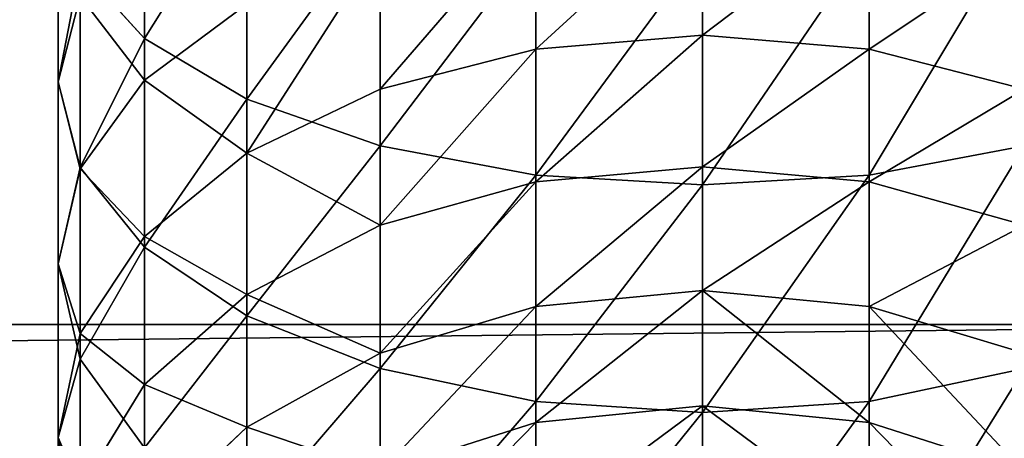
# Model space of a CAD drawing. Units: millimetres. Extents: x -300 to 300, y -255 to 403.
# Drawn here: x 262 to 281, y -207 to -199 of the extents above; entities that cross this region are included whole.
import ezdxf

# ---------------------------------------------------------------- set-up
doc = ezdxf.new("R2010")
doc.units = ezdxf.units.MM
doc.layers.get('0').update_dxf_attribs({"true_color": 0xffffff})
doc.layers.add('PREDEFINITO', color=7, linetype='Continuous', true_color=0xffffff)

# ---------------------------------------------------------------- blocks, each defined once
blk = doc.blocks.new('Group_9')
at = {"color": 9, "true_color": 0xc6c6c6}
for p, q in [((-754.806, -199.651, 13.81), (-754.806, -195.444, 11.831)), ((-752.815, -196.468, 9.45), (-752.815, -200.833, 11.503)), ((-756.484, -200.492, 21.432), (-756.484, -196.798, 19.379)), ((-743.958, -199.587, 36.023), (-743.958, -196.882, 33.998)), ((-747.2, -199.854, 35.69), (-747.2, -197.125, 33.648)), ((-740.716, -199.854, 35.69), (-740.716, -197.125, 33.648)), ((-754.806, -200.46, 28.864), (-754.806, -197.269, 26.796)), ((-750.221, -201.74, 9.732), (-750.221, -197.253, 7.622)), ((-747.2, -202.31, 8.62), (-747.2, -197.746, 6.473)), ((-740.716, -202.31, 8.62), (-740.716, -197.746, 6.473)), ((-750.221, -200.637, 34.715), (-750.221, -197.84, 32.622)), ((-756.057, -202.16, 18.655), (-756.057, -198.275, 16.496)), ((-756.057, -198.275, 16.496), (-754.806, -199.651, 13.81)), ((-756.057, -198.823, 24.209), (-756.484, -200.492, 21.432)), ((-756.057, -202.186, 26.387), (-756.057, -198.823, 24.209)), ((-752.815, -198.978, 30.99), (-754.806, -200.46, 28.864)), ((-752.815, -201.882, 33.164), (-752.815, -198.978, 30.99)), ((-754.806, -203.715, 16.068), (-754.806, -199.651, 13.81)), ((-754.806, -199.651, 13.81), (-752.815, -200.833, 11.503)), ((-743.958, -199.587, 36.023), (-747.2, -199.854, 35.69)), ((-743.958, -202.15, 38.226), (-743.958, -199.587, 36.023)), ((-740.716, -199.854, 35.69), (-743.958, -199.587, 36.023)), ((-747.2, -199.854, 35.69), (-750.221, -200.637, 34.715)), ((-747.2, -202.438, 37.912), (-747.2, -199.854, 35.69)), ((-740.716, -202.438, 37.912), (-740.716, -199.854, 35.69)), ((-737.695, -200.637, 34.715), (-740.716, -199.854, 35.69)), ((-754.806, -200.46, 28.864), (-756.057, -202.186, 26.387)), ((-754.806, -203.504, 31.142), (-754.806, -200.46, 28.864)), ((-756.484, -204.038, 23.73), (-756.484, -200.492, 21.432)), ((-756.484, -200.492, 21.432), (-756.057, -202.16, 18.655)), ((-750.221, -200.637, 34.715), (-752.815, -201.882, 33.164)), ((-750.221, -203.285, 36.992), (-750.221, -200.637, 34.715)), ((-752.815, -200.833, 11.503), (-752.815, -205.05, 13.846)), ((-752.815, -200.833, 11.503), (-750.221, -201.74, 9.732)), ((-750.221, -206.074, 12.141), (-750.221, -201.74, 9.732)), ((-750.221, -201.74, 9.732), (-747.2, -202.31, 8.62)), ((-740.716, -202.31, 8.62), (-737.695, -201.74, 9.732)), ((-752.815, -201.882, 33.164), (-754.806, -203.504, 31.142)), ((-752.815, -204.632, 35.529), (-752.815, -201.882, 33.164)), ((-756.057, -202.186, 26.387), (-756.484, -204.038, 23.73)), ((-756.057, -205.89, 21.072), (-756.057, -202.16, 18.655)), ((-756.057, -202.16, 18.655), (-754.806, -203.715, 16.068)), ((-756.057, -205.394, 28.788), (-756.057, -202.186, 26.387)), ((-743.958, -202.15, 38.226), (-747.2, -202.438, 37.912)), ((-743.958, -204.557, 40.597), (-743.958, -202.15, 38.226)), ((-740.716, -202.438, 37.912), (-743.958, -202.15, 38.226)), ((-747.2, -206.718, 11.069), (-747.2, -202.31, 8.62)), ((-747.2, -202.31, 8.62), (-743.958, -202.5, 8.248)), ((-743.958, -202.5, 8.248), (-740.716, -202.31, 8.62)), ((-740.716, -206.718, 11.069), (-740.716, -202.31, 8.62)), ((-747.2, -202.438, 37.912), (-750.221, -203.285, 36.992)), ((-747.2, -204.867, 40.304), (-747.2, -202.438, 37.912)), ((-740.716, -204.867, 40.304), (-740.716, -202.438, 37.912)), ((-737.695, -203.285, 36.992), (-740.716, -202.438, 37.912)), ((-750.221, -203.285, 36.992), (-752.815, -204.632, 35.529)), ((-750.221, -205.774, 39.443), (-750.221, -203.285, 36.992)), ((-754.806, -203.504, 31.142), (-756.057, -205.394, 28.788)), ((-754.806, -206.388, 33.621), (-754.806, -203.504, 31.142)), ((-754.806, -207.616, 18.596), (-754.806, -203.715, 16.068)), ((-754.806, -203.715, 16.068), (-752.815, -205.05, 13.846)), ((-756.484, -207.421, 26.262), (-756.484, -204.038, 23.73)), ((-756.484, -204.038, 23.73), (-756.057, -205.89, 21.072)), ((-752.815, -204.632, 35.529), (-754.806, -206.388, 33.621)), ((-752.815, -207.217, 38.074), (-752.815, -204.632, 35.529)), ((-743.958, -204.557, 40.597), (-747.2, -204.867, 40.304)), ((-743.958, -206.799, 43.126), (-743.958, -204.557, 40.597)), ((-740.716, -204.867, 40.304), (-743.958, -204.557, 40.597)), ((-747.2, -204.867, 40.304), (-750.221, -205.774, 39.443)), ((-747.2, -207.128, 42.854), (-747.2, -204.867, 40.304)), ((-740.716, -207.128, 42.854), (-740.716, -204.867, 40.304)), ((-737.695, -205.774, 39.443), (-740.716, -204.867, 40.304)), ((-752.815, -205.05, 13.846), (-752.815, -209.099, 16.469)), ((-752.815, -205.05, 13.846), (-750.221, -206.074, 12.141)), ((-756.057, -205.394, 28.788), (-756.484, -207.421, 26.262)), ((-756.057, -208.432, 31.4), (-756.057, -205.394, 28.788)), ((-750.221, -205.774, 39.443), (-752.815, -207.217, 38.074)), ((-750.221, -208.091, 42.056), (-750.221, -205.774, 39.443)), ((-756.057, -209.449, 23.735), (-756.057, -205.89, 21.072)), ((-756.057, -205.89, 21.072), (-754.806, -207.616, 18.596)), ((-750.221, -210.236, 14.837), (-750.221, -206.074, 12.141)), ((-750.221, -206.074, 12.141), (-747.2, -206.718, 11.069)), ((-740.716, -206.718, 11.069), (-737.695, -206.074, 12.141)), ((-754.806, -206.388, 33.621), (-756.057, -208.432, 31.4)), ((-754.806, -209.097, 36.289), (-754.806, -206.388, 33.621)), ((-747.2, -210.951, 13.811), (-747.2, -206.718, 11.069)), ((-747.2, -206.718, 11.069), (-743.958, -206.933, 10.711)), ((-743.958, -206.799, 43.126), (-747.2, -207.128, 42.854)), ((-743.958, -206.933, 10.711), (-740.716, -206.718, 11.069)), ((-743.958, -208.865, 45.8), (-743.958, -206.799, 43.126)), ((-740.716, -207.128, 42.854), (-743.958, -206.799, 43.126)), ((-740.716, -210.951, 13.811), (-740.716, -206.718, 11.069)), ((-747.2, -207.128, 42.854), (-750.221, -208.091, 42.056)), ((-747.2, -209.212, 45.551), (-747.2, -207.128, 42.854)), ((-740.716, -209.212, 45.551), (-740.716, -207.128, 42.854)), ((-737.695, -208.091, 42.056), (-740.716, -207.128, 42.854)), ((-752.815, -207.217, 38.074), (-754.806, -209.097, 36.289)), ((-752.815, -209.623, 40.788), (-752.815, -207.217, 38.074)), ((-756.484, -210.625, 29.017), (-756.484, -207.421, 26.262)), ((-756.484, -207.421, 26.262), (-756.057, -209.449, 23.735))]:
    blk.add_line(p, q, dxfattribs=at)
at = {"layer": 'PREDEFINITO', "color": 9, "true_color": 0xc6c6c6, "extrusion": (-1, -2.11307e-06, -3.66648e-15)}
blk.add_arc((168.304, 74.999, 743.959), 75, 269.99988, 2.99988, dxfattribs=at)
at = {"color": 9, "true_color": 0xc6c6c6}
mesh = blk.add_polyface(dxfattribs=at)
corners = [(-756.057, -198.275, 16.496), (-754.806, -195.444, 11.831), (-754.806, -199.651, 13.81), (-756.057, -194.253, 14.605)]
mesh.append_faces([[corners[k] for k in face] for face in [(0, 1, 2), (1, 0, 3)]], dxfattribs={"vtx0": -1, "color": 9})
mesh = blk.add_polyface(dxfattribs=at)
corners = [(-756.057, -198.823, 24.209), (-756.484, -196.798, 19.379), (-756.484, -200.492, 21.432), (-756.057, -195.321, 22.263)]
mesh.append_faces([[corners[k] for k in face] for face in [(0, 1, 2), (1, 0, 3)]], dxfattribs={"vtx0": -1, "color": 9})
mesh = blk.add_polyface(dxfattribs=at)
corners = [(-754.806, -199.651, 13.81), (-752.815, -196.468, 9.45), (-752.815, -200.833, 11.503), (-754.806, -195.444, 11.831)]
mesh.append_faces([[corners[k] for k in face] for face in [(0, 1, 2), (1, 0, 3)]], dxfattribs={"vtx0": -1, "color": 9})
mesh = blk.add_polyface(dxfattribs=at)
corners = [(-752.815, -198.978, 30.99), (-754.806, -197.269, 26.796), (-754.806, -200.46, 28.864), (-752.815, -195.934, 29.018)]
mesh.append_faces([[corners[k] for k in face] for face in [(0, 1, 2), (1, 0, 3)]], dxfattribs={"vtx0": -1, "color": 9})
mesh = blk.add_polyface(dxfattribs=at)
corners = [(-750.221, -197.253, 7.622), (-752.815, -200.833, 11.503), (-752.815, -196.468, 9.45), (-750.221, -201.74, 9.732)]
mesh.append_faces([[corners[k] for k in face] for face in [(0, 1, 2), (1, 0, 3)]], dxfattribs={"vtx0": -1, "color": 9})
mesh = blk.add_polyface(dxfattribs=at)
corners = [(-756.484, -200.492, 21.432), (-756.057, -198.275, 16.496), (-756.057, -202.16, 18.655), (-756.484, -196.798, 19.379)]
mesh.append_faces([[corners[k] for k in face] for face in [(0, 1, 2), (1, 0, 3)]], dxfattribs={"vtx0": -1, "color": 9})
mesh = blk.add_polyface(dxfattribs=at)
corners = [(-747.2, -199.854, 35.69), (-743.958, -196.882, 33.998), (-747.2, -197.125, 33.648), (-743.958, -199.587, 36.023)]
mesh.append_faces([[corners[k] for k in face] for face in [(0, 1, 2), (1, 0, 3)]], dxfattribs={"vtx0": -1, "color": 9})
mesh = blk.add_polyface(dxfattribs=at)
corners = [(-743.958, -199.587, 36.023), (-740.716, -197.125, 33.648), (-743.958, -196.882, 33.998), (-740.716, -199.854, 35.69)]
mesh.append_faces([[corners[k] for k in face] for face in [(0, 1, 2), (1, 0, 3)]], dxfattribs={"vtx0": -1, "color": 9})
mesh = blk.add_polyface(dxfattribs=at)
corners = [(-750.221, -200.637, 34.715), (-747.2, -197.125, 33.648), (-750.221, -197.84, 32.622), (-747.2, -199.854, 35.69)]
mesh.append_faces([[corners[k] for k in face] for face in [(0, 1, 2), (1, 0, 3)]], dxfattribs={"vtx0": -1, "color": 9})
mesh = blk.add_polyface(dxfattribs=at)
corners = [(-740.716, -199.854, 35.69), (-737.695, -197.84, 32.622), (-740.716, -197.125, 33.648), (-737.695, -200.637, 34.715)]
mesh.append_faces([[corners[k] for k in face] for face in [(0, 1, 2), (1, 0, 3)]], dxfattribs={"vtx0": -1, "color": 9})
mesh = blk.add_polyface(dxfattribs=at)
corners = [(-754.806, -200.46, 28.864), (-756.057, -198.823, 24.209), (-756.057, -202.186, 26.387), (-754.806, -197.269, 26.796)]
mesh.append_faces([[corners[k] for k in face] for face in [(0, 1, 2), (1, 0, 3)]], dxfattribs={"vtx0": -1, "color": 9})
mesh = blk.add_polyface(dxfattribs=at)
corners = [(-747.2, -197.746, 6.473), (-750.221, -201.74, 9.732), (-750.221, -197.253, 7.622), (-747.2, -202.31, 8.62)]
mesh.append_faces([[corners[k] for k in face] for face in [(0, 1, 2), (1, 0, 3)]], dxfattribs={"vtx0": -1, "color": 9})
mesh = blk.add_polyface(dxfattribs=at)
corners = [(-737.695, -197.253, 7.622), (-740.716, -202.31, 8.62), (-740.716, -197.746, 6.473), (-737.695, -201.74, 9.732)]
mesh.append_faces([[corners[k] for k in face] for face in [(0, 1, 2), (1, 0, 3)]], dxfattribs={"vtx0": -1, "color": 9})
mesh = blk.add_polyface(dxfattribs=at)
corners = [(-743.958, -197.911, 6.09), (-747.2, -202.31, 8.62), (-747.2, -197.746, 6.473), (-743.958, -202.5, 8.248)]
mesh.append_faces([[corners[k] for k in face] for face in [(0, 1, 2), (1, 0, 3)]], dxfattribs={"vtx0": -1, "color": 9})
mesh = blk.add_polyface(dxfattribs=at)
corners = [(-740.716, -197.746, 6.473), (-743.958, -202.5, 8.248), (-743.958, -197.911, 6.09), (-740.716, -202.31, 8.62)]
mesh.append_faces([[corners[k] for k in face] for face in [(0, 1, 2), (1, 0, 3)]], dxfattribs={"vtx0": -1, "color": 9})
mesh = blk.add_polyface(dxfattribs=at)
corners = [(-752.815, -201.882, 33.164), (-750.221, -197.84, 32.622), (-752.815, -198.978, 30.99), (-750.221, -200.637, 34.715)]
mesh.append_faces([[corners[k] for k in face] for face in [(0, 1, 2), (1, 0, 3)]], dxfattribs={"vtx0": -1, "color": 9})
mesh = blk.add_polyface(dxfattribs=at)
corners = [(-756.057, -202.16, 18.655), (-754.806, -199.651, 13.81), (-754.806, -203.715, 16.068), (-756.057, -198.275, 16.496)]
mesh.append_faces([[corners[k] for k in face] for face in [(0, 1, 2), (1, 0, 3)]], dxfattribs={"vtx0": -1, "color": 9})
mesh = blk.add_polyface(dxfattribs=at)
corners = [(-756.057, -202.186, 26.387), (-756.484, -200.492, 21.432), (-756.484, -204.038, 23.73), (-756.057, -198.823, 24.209)]
mesh.append_faces([[corners[k] for k in face] for face in [(0, 1, 2), (1, 0, 3)]], dxfattribs={"vtx0": -1, "color": 9})
mesh = blk.add_polyface(dxfattribs=at)
corners = [(-752.815, -201.882, 33.164), (-754.806, -200.46, 28.864), (-754.806, -203.504, 31.142), (-752.815, -198.978, 30.99)]
mesh.append_faces([[corners[k] for k in face] for face in [(0, 1, 2), (1, 0, 3)]], dxfattribs={"vtx0": -1, "color": 9})
mesh = blk.add_polyface(dxfattribs=at)
corners = [(-754.806, -203.715, 16.068), (-752.815, -200.833, 11.503), (-752.815, -205.05, 13.846), (-754.806, -199.651, 13.81)]
mesh.append_faces([[corners[k] for k in face] for face in [(0, 1, 2), (1, 0, 3)]], dxfattribs={"vtx0": -1, "color": 9})
mesh = blk.add_polyface(dxfattribs=at)
corners = [(-747.2, -202.438, 37.912), (-743.958, -199.587, 36.023), (-747.2, -199.854, 35.69), (-743.958, -202.15, 38.226)]
mesh.append_faces([[corners[k] for k in face] for face in [(0, 1, 2), (1, 0, 3)]], dxfattribs={"vtx0": -1, "color": 9})
mesh = blk.add_polyface(dxfattribs=at)
corners = [(-743.958, -202.15, 38.226), (-740.716, -199.854, 35.69), (-743.958, -199.587, 36.023), (-740.716, -202.438, 37.912)]
mesh.append_faces([[corners[k] for k in face] for face in [(0, 1, 2), (1, 0, 3)]], dxfattribs={"vtx0": -1, "color": 9})
mesh = blk.add_polyface(dxfattribs=at)
corners = [(-750.221, -203.285, 36.992), (-747.2, -199.854, 35.69), (-750.221, -200.637, 34.715), (-747.2, -202.438, 37.912)]
mesh.append_faces([[corners[k] for k in face] for face in [(0, 1, 2), (1, 0, 3)]], dxfattribs={"vtx0": -1, "color": 9})
mesh = blk.add_polyface(dxfattribs=at)
corners = [(-740.716, -202.438, 37.912), (-737.695, -200.637, 34.715), (-740.716, -199.854, 35.69), (-737.695, -203.285, 36.992)]
mesh.append_faces([[corners[k] for k in face] for face in [(0, 1, 2), (1, 0, 3)]], dxfattribs={"vtx0": -1, "color": 9})
mesh = blk.add_polyface(dxfattribs=at)
corners = [(-754.806, -203.504, 31.142), (-756.057, -202.186, 26.387), (-756.057, -205.394, 28.788), (-754.806, -200.46, 28.864)]
mesh.append_faces([[corners[k] for k in face] for face in [(0, 1, 2), (1, 0, 3)]], dxfattribs={"vtx0": -1, "color": 9})
mesh = blk.add_polyface(dxfattribs=at)
corners = [(-756.484, -204.038, 23.73), (-756.057, -202.16, 18.655), (-756.057, -205.89, 21.072), (-756.484, -200.492, 21.432)]
mesh.append_faces([[corners[k] for k in face] for face in [(0, 1, 2), (1, 0, 3)]], dxfattribs={"vtx0": -1, "color": 9})
mesh = blk.add_polyface(dxfattribs=at)
corners = [(-750.221, -203.285, 36.992), (-752.815, -201.882, 33.164), (-752.815, -204.632, 35.529), (-750.221, -200.637, 34.715)]
mesh.append_faces([[corners[k] for k in face] for face in [(0, 1, 2), (1, 0, 3)]], dxfattribs={"vtx0": -1, "color": 9})
mesh = blk.add_polyface(dxfattribs=at)
corners = [(-750.221, -201.74, 9.732), (-752.815, -205.05, 13.846), (-752.815, -200.833, 11.503), (-750.221, -206.074, 12.141)]
mesh.append_faces([[corners[k] for k in face] for face in [(0, 1, 2), (1, 0, 3)]], dxfattribs={"vtx0": -1, "color": 9})
mesh = blk.add_polyface(dxfattribs=at)
corners = [(-747.2, -202.31, 8.62), (-750.221, -206.074, 12.141), (-750.221, -201.74, 9.732), (-747.2, -206.718, 11.069)]
mesh.append_faces([[corners[k] for k in face] for face in [(0, 1, 2), (1, 0, 3)]], dxfattribs={"vtx0": -1, "color": 9})
mesh = blk.add_polyface(dxfattribs=at)
corners = [(-737.695, -201.74, 9.732), (-740.716, -206.718, 11.069), (-740.716, -202.31, 8.62), (-737.695, -206.074, 12.141)]
mesh.append_faces([[corners[k] for k in face] for face in [(0, 1, 2), (1, 0, 3)]], dxfattribs={"vtx0": -1, "color": 9})
mesh = blk.add_polyface(dxfattribs=at)
corners = [(-752.815, -204.632, 35.529), (-754.806, -203.504, 31.142), (-754.806, -206.388, 33.621), (-752.815, -201.882, 33.164)]
mesh.append_faces([[corners[k] for k in face] for face in [(0, 1, 2), (1, 0, 3)]], dxfattribs={"vtx0": -1, "color": 9})
mesh = blk.add_polyface(dxfattribs=at)
corners = [(-756.057, -205.394, 28.788), (-756.484, -204.038, 23.73), (-756.484, -207.421, 26.262), (-756.057, -202.186, 26.387)]
mesh.append_faces([[corners[k] for k in face] for face in [(0, 1, 2), (1, 0, 3)]], dxfattribs={"vtx0": -1, "color": 9})
mesh = blk.add_polyface(dxfattribs=at)
corners = [(-756.057, -205.89, 21.072), (-754.806, -203.715, 16.068), (-754.806, -207.616, 18.596), (-756.057, -202.16, 18.655)]
mesh.append_faces([[corners[k] for k in face] for face in [(0, 1, 2), (1, 0, 3)]], dxfattribs={"vtx0": -1, "color": 9})
mesh = blk.add_polyface(dxfattribs=at)
corners = [(-747.2, -204.867, 40.304), (-743.958, -202.15, 38.226), (-747.2, -202.438, 37.912), (-743.958, -204.557, 40.597)]
mesh.append_faces([[corners[k] for k in face] for face in [(0, 1, 2), (1, 0, 3)]], dxfattribs={"vtx0": -1, "color": 9})
mesh = blk.add_polyface(dxfattribs=at)
corners = [(-743.958, -204.557, 40.597), (-740.716, -202.438, 37.912), (-743.958, -202.15, 38.226), (-740.716, -204.867, 40.304)]
mesh.append_faces([[corners[k] for k in face] for face in [(0, 1, 2), (1, 0, 3)]], dxfattribs={"vtx0": -1, "color": 9})
mesh = blk.add_polyface(dxfattribs=at)
corners = [(-743.958, -202.5, 8.248), (-747.2, -206.718, 11.069), (-747.2, -202.31, 8.62), (-743.958, -206.933, 10.711)]
mesh.append_faces([[corners[k] for k in face] for face in [(0, 1, 2), (1, 0, 3)]], dxfattribs={"vtx0": -1, "color": 9})
mesh = blk.add_polyface(dxfattribs=at)
corners = [(-740.716, -202.31, 8.62), (-743.958, -206.933, 10.711), (-743.958, -202.5, 8.248), (-740.716, -206.718, 11.069)]
mesh.append_faces([[corners[k] for k in face] for face in [(0, 1, 2), (1, 0, 3)]], dxfattribs={"vtx0": -1, "color": 9})
mesh = blk.add_polyface(dxfattribs=at)
corners = [(-750.221, -205.774, 39.443), (-747.2, -202.438, 37.912), (-750.221, -203.285, 36.992), (-747.2, -204.867, 40.304)]
mesh.append_faces([[corners[k] for k in face] for face in [(0, 1, 2), (1, 0, 3)]], dxfattribs={"vtx0": -1, "color": 9})
mesh = blk.add_polyface(dxfattribs=at)
corners = [(-740.716, -204.867, 40.304), (-737.695, -203.285, 36.992), (-740.716, -202.438, 37.912), (-737.695, -205.774, 39.443)]
mesh.append_faces([[corners[k] for k in face] for face in [(0, 1, 2), (1, 0, 3)]], dxfattribs={"vtx0": -1, "color": 9})
mesh = blk.add_polyface(dxfattribs=at)
corners = [(-750.221, -205.774, 39.443), (-752.815, -204.632, 35.529), (-752.815, -207.217, 38.074), (-750.221, -203.285, 36.992)]
mesh.append_faces([[corners[k] for k in face] for face in [(0, 1, 2), (1, 0, 3)]], dxfattribs={"vtx0": -1, "color": 9})
mesh = blk.add_polyface(dxfattribs=at)
corners = [(-754.806, -206.388, 33.621), (-756.057, -205.394, 28.788), (-756.057, -208.432, 31.4), (-754.806, -203.504, 31.142)]
mesh.append_faces([[corners[k] for k in face] for face in [(0, 1, 2), (1, 0, 3)]], dxfattribs={"vtx0": -1, "color": 9})
mesh = blk.add_polyface(dxfattribs=at)
corners = [(-754.806, -207.616, 18.596), (-752.815, -205.05, 13.846), (-752.815, -209.099, 16.469), (-754.806, -203.715, 16.068)]
mesh.append_faces([[corners[k] for k in face] for face in [(0, 1, 2), (1, 0, 3)]], dxfattribs={"vtx0": -1, "color": 9})
mesh = blk.add_polyface(dxfattribs=at)
corners = [(-756.484, -207.421, 26.262), (-756.057, -205.89, 21.072), (-756.057, -209.449, 23.735), (-756.484, -204.038, 23.73)]
mesh.append_faces([[corners[k] for k in face] for face in [(0, 1, 2), (1, 0, 3)]], dxfattribs={"vtx0": -1, "color": 9})
mesh = blk.add_polyface(dxfattribs=at)
corners = [(-752.815, -207.217, 38.074), (-754.806, -206.388, 33.621), (-754.806, -209.097, 36.289), (-752.815, -204.632, 35.529)]
mesh.append_faces([[corners[k] for k in face] for face in [(0, 1, 2), (1, 0, 3)]], dxfattribs={"vtx0": -1, "color": 9})
mesh = blk.add_polyface(dxfattribs=at)
corners = [(-747.2, -207.128, 42.854), (-743.958, -204.557, 40.597), (-747.2, -204.867, 40.304), (-743.958, -206.799, 43.126)]
mesh.append_faces([[corners[k] for k in face] for face in [(0, 1, 2), (1, 0, 3)]], dxfattribs={"vtx0": -1, "color": 9})
mesh = blk.add_polyface(dxfattribs=at)
corners = [(-743.958, -204.557, 40.597), (-740.716, -207.128, 42.854), (-740.716, -204.867, 40.304), (-743.958, -206.799, 43.126)]
mesh.append_faces([[corners[k] for k in face] for face in [(0, 1, 2), (1, 0, 3)]], dxfattribs={"vtx0": -1, "color": 9})
mesh = blk.add_polyface(dxfattribs=at)
corners = [(-750.221, -208.091, 42.056), (-747.2, -204.867, 40.304), (-750.221, -205.774, 39.443), (-747.2, -207.128, 42.854)]
mesh.append_faces([[corners[k] for k in face] for face in [(0, 1, 2), (1, 0, 3)]], dxfattribs={"vtx0": -1, "color": 9})
mesh = blk.add_polyface(dxfattribs=at)
corners = [(-740.716, -204.867, 40.304), (-737.695, -208.091, 42.056), (-737.695, -205.774, 39.443), (-740.716, -207.128, 42.854)]
mesh.append_faces([[corners[k] for k in face] for face in [(0, 1, 2), (1, 0, 3)]], dxfattribs={"vtx0": -1, "color": 9})
mesh = blk.add_polyface(dxfattribs=at)
corners = [(-750.221, -206.074, 12.141), (-752.815, -209.099, 16.469), (-752.815, -205.05, 13.846), (-750.221, -210.236, 14.837)]
mesh.append_faces([[corners[k] for k in face] for face in [(0, 1, 2), (1, 0, 3)]], dxfattribs={"vtx0": -1, "color": 9})
mesh = blk.add_polyface(dxfattribs=at)
corners = [(-756.057, -208.432, 31.4), (-756.484, -207.421, 26.262), (-756.484, -210.625, 29.017), (-756.057, -205.394, 28.788)]
mesh.append_faces([[corners[k] for k in face] for face in [(0, 1, 2), (1, 0, 3)]], dxfattribs={"vtx0": -1, "color": 9})
mesh = blk.add_polyface(dxfattribs=at)
corners = [(-750.221, -208.091, 42.056), (-752.815, -207.217, 38.074), (-752.815, -209.623, 40.788), (-750.221, -205.774, 39.443)]
mesh.append_faces([[corners[k] for k in face] for face in [(0, 1, 2), (1, 0, 3)]], dxfattribs={"vtx0": -1, "color": 9})
mesh = blk.add_polyface(dxfattribs=at)
corners = [(-756.057, -209.449, 23.735), (-754.806, -207.616, 18.596), (-754.806, -211.338, 21.381), (-756.057, -205.89, 21.072)]
mesh.append_faces([[corners[k] for k in face] for face in [(0, 1, 2), (1, 0, 3)]], dxfattribs={"vtx0": -1, "color": 9})
mesh = blk.add_polyface(dxfattribs=at)
corners = [(-747.2, -206.718, 11.069), (-750.221, -210.236, 14.837), (-750.221, -206.074, 12.141), (-747.2, -210.951, 13.811)]
mesh.append_faces([[corners[k] for k in face] for face in [(0, 1, 2), (1, 0, 3)]], dxfattribs={"vtx0": -1, "color": 9})
mesh = blk.add_polyface(dxfattribs=at)
corners = [(-737.695, -206.074, 12.141), (-740.716, -210.951, 13.811), (-740.716, -206.718, 11.069), (-737.695, -210.236, 14.837)]
mesh.append_faces([[corners[k] for k in face] for face in [(0, 1, 2), (1, 0, 3)]], dxfattribs={"vtx0": -1, "color": 9})
mesh = blk.add_polyface(dxfattribs=at)
corners = [(-754.806, -209.097, 36.289), (-756.057, -208.432, 31.4), (-756.057, -211.286, 34.212), (-754.806, -206.388, 33.621)]
mesh.append_faces([[corners[k] for k in face] for face in [(0, 1, 2), (1, 0, 3)]], dxfattribs={"vtx0": -1, "color": 9})
mesh = blk.add_polyface(dxfattribs=at)
corners = [(-743.958, -206.933, 10.711), (-747.2, -210.951, 13.811), (-747.2, -206.718, 11.069), (-743.958, -211.19, 13.469)]
mesh.append_faces([[corners[k] for k in face] for face in [(0, 1, 2), (1, 0, 3)]], dxfattribs={"vtx0": -1, "color": 9})
mesh = blk.add_polyface(dxfattribs=at)
corners = [(-747.2, -209.212, 45.551), (-743.958, -206.799, 43.126), (-747.2, -207.128, 42.854), (-743.958, -208.865, 45.8)]
mesh.append_faces([[corners[k] for k in face] for face in [(0, 1, 2), (1, 0, 3)]], dxfattribs={"vtx0": -1, "color": 9})
mesh = blk.add_polyface(dxfattribs=at)
corners = [(-740.716, -206.718, 11.069), (-743.958, -211.19, 13.469), (-743.958, -206.933, 10.711), (-740.716, -210.951, 13.811)]
mesh.append_faces([[corners[k] for k in face] for face in [(0, 1, 2), (1, 0, 3)]], dxfattribs={"vtx0": -1, "color": 9})
mesh = blk.add_polyface(dxfattribs=at)
corners = [(-743.958, -206.799, 43.126), (-740.716, -209.212, 45.551), (-740.716, -207.128, 42.854), (-743.958, -208.865, 45.8)]
mesh.append_faces([[corners[k] for k in face] for face in [(0, 1, 2), (1, 0, 3)]], dxfattribs={"vtx0": -1, "color": 9})
mesh = blk.add_polyface(dxfattribs=at)
corners = [(-750.221, -210.226, 44.82), (-747.2, -207.128, 42.854), (-750.221, -208.091, 42.056), (-747.2, -209.212, 45.551)]
mesh.append_faces([[corners[k] for k in face] for face in [(0, 1, 2), (1, 0, 3)]], dxfattribs={"vtx0": -1, "color": 9})
mesh = blk.add_polyface(dxfattribs=at)
corners = [(-740.716, -207.128, 42.854), (-737.695, -210.226, 44.82), (-737.695, -208.091, 42.056), (-740.716, -209.212, 45.551)]
mesh.append_faces([[corners[k] for k in face] for face in [(0, 1, 2), (1, 0, 3)]], dxfattribs={"vtx0": -1, "color": 9})
mesh = blk.add_polyface(dxfattribs=at)
corners = [(-752.815, -209.623, 40.788), (-754.806, -209.097, 36.289), (-754.806, -211.62, 39.135), (-752.815, -207.217, 38.074)]
mesh.append_faces([[corners[k] for k in face] for face in [(0, 1, 2), (1, 0, 3)]], dxfattribs={"vtx0": -1, "color": 9})
mesh = blk.add_polyface(dxfattribs=at)
corners = [(-756.484, -210.625, 29.017), (-756.057, -209.449, 23.735), (-756.057, -212.819, 26.633), (-756.484, -207.421, 26.262)]
mesh.append_faces([[corners[k] for k in face] for face in [(0, 1, 2), (1, 0, 3)]], dxfattribs={"vtx0": -1, "color": 9})
blk = doc.blocks.new('Group_7')
blk.add_line((453.902, 49.75, 118.625), (1034.007, 49.751, 118.625))
mesh = blk.add_polyface()
corners = [(443.986, 503.478, 6.809), (443.902, 10.021, 0.136), (443.901, 502.096, 6.791), (443.987, 8.713, 0.118), (444.241, 504.836, 6.828), (444.242, 7.427, 0.1), (444.662, 506.148, 6.846), (444.663, 6.186, 0.084), (445.24, 507.39, 6.862), (445.241, 5.01, 0.068), (445.967, 508.542, 6.878), (445.968, 3.921, 0.053), (446.83, 509.584, 6.892), (446.831, 2.935, 0.04), (447.813, 510.497, 6.904), (447.814, 2.071, 0.028), (448.901, 511.267, 6.915), (448.902, 1.343, 0.018), (450.074, 511.879, 6.923), (450.075, 0.763, 0.01), (451.312, 512.324, 6.929), (451.313, 0.341, 0.005), (452.595, 512.595, 6.933), (452.596, 0.086, 0.001), (453.901, 512.685, 6.934), (453.902, 0, 0), (1034.006, 512.686, 6.934), (1034.007, 0.001, 0), (1035.311, 512.596, 6.933), (1035.312, 0.087, 0.001), (1036.594, 512.326, 6.929), (1036.595, 0.343, 0.005), (1037.833, 511.88, 6.923), (1037.834, 0.764, 0.01), (1039.006, 511.268, 6.915), (1039.007, 1.344, 0.018), (1040.094, 510.498, 6.904), (1040.095, 2.072, 0.028), (1041.077, 509.585, 6.892), (1041.078, 2.936, 0.04), (1041.939, 508.543, 6.878), (1041.941, 3.922, 0.053), (1042.666, 507.392, 6.862), (1042.667, 5.012, 0.068), (1043.245, 506.149, 6.845), (1043.246, 6.187, 0.084), (1043.665, 504.838, 6.828), (1043.666, 7.428, 0.1), (1043.92, 503.479, 6.809), (1043.921, 8.714, 0.118), (1044.006, 502.097, 6.791), (1044.007, 10.022, 0.135)]
mesh.append_faces([[corners[k] for k in face] for face in [(0, 1, 2), (49, 50, 51)]], dxfattribs={"vtx0": -1})
mesh.append_faces([[corners[k] for k in face] for face in [(1, 0, 3), (3, 4, 5), (5, 6, 7), (7, 8, 9), (9, 10, 11), (11, 12, 13), (13, 14, 15), (15, 16, 17), (17, 18, 19), (19, 20, 21), (21, 22, 23), (23, 24, 25), (25, 26, 27), (27, 28, 29), (29, 30, 31), (31, 32, 33), (33, 34, 35), (35, 36, 37), (37, 38, 39), (39, 40, 41), (41, 42, 43), (43, 44, 45), (45, 46, 47), (47, 48, 49)]], dxfattribs={"vtx0": -1, "vtx1": -1})
mesh.append_faces([[corners[k] for k in face] for face in [(3, 0, 4), (5, 4, 6), (7, 6, 8), (9, 8, 10), (11, 10, 12), (13, 12, 14), (15, 14, 16), (17, 16, 18), (19, 18, 20), (21, 20, 22), (23, 22, 24), (25, 24, 26), (27, 26, 28), (29, 28, 30), (31, 30, 32), (33, 32, 34), (35, 34, 36), (37, 36, 38), (39, 38, 40), (41, 40, 42), (43, 42, 44), (45, 44, 46), (47, 46, 48), (49, 48, 50)]], dxfattribs={"vtx0": -1, "vtx2": -1})
mesh = blk.add_polyface()
corners = [(453.902, 49.75, 118.625), (1034.007, 56.291, 118.71), (453.902, 56.29, 118.71), (1034.007, 49.751, 118.625)]
mesh.append_faces([[corners[k] for k in face] for face in [(0, 1, 2), (1, 0, 3)]], dxfattribs={"vtx0": -1})
mesh = blk.add_polyface()
corners = [(453.902, 43.277, 117.686), (1034.007, 49.751, 118.625), (453.902, 49.75, 118.625), (1034.007, 43.279, 117.686)]
mesh.append_faces([[corners[k] for k in face] for face in [(0, 1, 2), (1, 0, 3)]], dxfattribs={"vtx0": -1})

msp = doc.modelspace()

# ---------------------------------------------------------------- block references
msp.add_blockref('Group_9', (1018.965, 0, 7.643))
at = {"color": 55, "true_color": 0xa2ad29}
msp.add_blockref('Group_7', (-743.979, -254.968, 291.994), dxfattribs=at)

doc.saveas('drawing.dxf')
